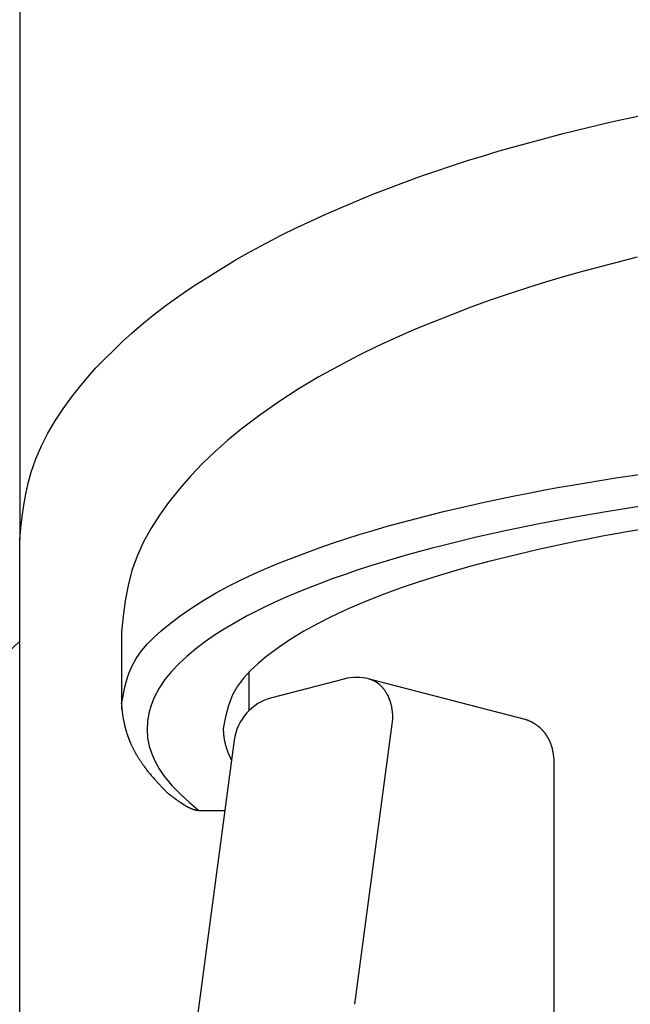
# Model space of a CAD drawing. Extents: x -373 to 395, y -278 to 275.
# Drawn here: x -62 to -50, y 88 to 107 of the extents above; entities that cross this region are included whole.
import ezdxf

# ---------------------------------------------------------------- set-up
doc = ezdxf.new("R2010")
doc.units = 0
doc.layers.add('2', color=7, linetype='CONTINUOUS')

msp = doc.modelspace()

# ---------------------------------------------------------------- linework, layer by layer
at = {"layer": '2'}
for p, q in [((-62.129486, 123.958821), (-62.129486, 97.145373)), ((-62.129486, 74.450772), (-62.129486, 97.145373)), ((-60.129486, 95.332757), (-60.129486, 94.49407)), ((-60.129486, 94.49407), (-60.129486, 93.91557)), ((-57.629486, 94.523031), (-57.629486, 93.778307)), ((-55.759823, 94.404233), (-57.174036, 94.038208)), ((-52.19724, 93.61187), (-55.258697, 94.404233)), ((-60.129486, 93.91557), (-60.129486, 93.805935)), ((-57.914674, 93.202474), (-58.662766, 87.60054)), ((-51.623603, 87.000922), (-51.623603, 92.796477)), ((-58.606755, 91.81959), (-58.099347, 91.81959))]:
    msp.add_line(p, q, dxfattribs=at)
at = {"layer": '2', "color": 2}
msp.add_line((-54.802153, 93.619146), (-55.550245, 88.017211), dxfattribs=at)
at = {"layer": '2'}
for points in [[(-62.129486, 97.145559), (-62.105736, 97.36964), (-62.079675, 97.593066), (-62.048989, 97.815178), (-62.011367, 98.03532), (-61.964496, 98.252836), (-61.906064, 98.467069), (-61.814486, 98.729153), (-61.703558, 98.984889), (-61.575561, 99.234072), (-61.432777, 99.476499), (-61.277488, 99.711962), (-61.111973, 99.940258), (-60.958096, 100.136813), (-60.798285, 100.327731), (-60.632868, 100.513187), (-60.106248, 101.03852), (-59.921676, 101.203866), (-59.733133, 101.36462), (-59.540946, 101.520956), (-59.276174, 101.725328), (-59.005772, 101.922262), (-58.730157, 102.112059), (-57.8762, 102.641633), (-57.583901, 102.805886), (-57.288474, 102.964505), (-56.990336, 103.117789), (-56.694985, 103.263531), (-56.397519, 103.404541), (-56.09804, 103.540954), (-55.188533, 103.92393), (-54.264557, 104.270302), (-53.953823, 104.378244), (-53.641888, 104.482651), (-53.328852, 104.583655), (-53.01833, 104.680299), (-52.70687, 104.7738), (-52.394511, 104.864212), (-51.45243, 105.117453), (-50.50366, 105.344842), (-49.549248, 105.547841)], [(-49.993802, 102.686008), (-51.067243, 102.409377), (-51.422788, 102.308789), (-51.777084, 102.203851), (-52.130062, 102.094467), (-52.509248, 101.971349), (-52.886602, 101.84266), (-53.261903, 101.708113), (-54.37331, 101.266467), (-54.738217, 101.105628), (-55.099978, 100.937502), (-55.458375, 100.761801), (-55.86398, 100.550972), (-56.263612, 100.328925), (-56.655992, 100.094738), (-57.03984, 99.84749), (-57.413876, 99.586258), (-57.776822, 99.310121), (-58.037633, 99.095441), (-58.290656, 98.871546), (-58.534886, 98.637902), (-58.76932, 98.393976), (-58.992955, 98.139234), (-59.204787, 97.873143), (-59.384262, 97.623308), (-59.549754, 97.364146), (-59.697681, 97.095978), (-59.824458, 96.819128), (-59.926505, 96.533917), (-60.002065, 96.240714), (-60.056355, 95.941472), (-60.096465, 95.638205), (-60.129486, 95.332926)], [(-49.385694, 97.4285), (-50.159202, 97.301231), (-50.416457, 97.255641), (-50.673397, 97.208409), (-50.930004, 97.1595), (-51.266053, 97.092724), (-51.601441, 97.022774), (-51.936107, 96.94942), (-52.935157, 96.706642), (-53.266318, 96.617379), (-53.596448, 96.523563), (-53.925486, 96.424967), (-54.281664, 96.312005), (-54.635622, 96.192164), (-54.9865, 96.064486), (-55.333443, 95.928012), (-55.675591, 95.781781), (-56.012088, 95.624835), (-56.280099, 95.488877), (-56.543228, 95.343472), (-56.800867, 95.186842), (-57.052412, 95.017213), (-57.297257, 94.832807), (-57.452085, 94.703801), (-57.599134, 94.566628), (-57.733723, 94.420143), (-57.851173, 94.263201), (-57.946803, 94.094658), (-58.027645, 93.8836), (-58.084549, 93.661028), (-58.129486, 93.4327)], [(-60.129441, 93.902899), (-60.128795, 93.894005), (-60.128145, 93.885111), (-60.127488, 93.876218), (-60.125439, 93.849546), (-60.123202, 93.822891), (-60.122398, 93.814012), (-60.121559, 93.805136), (-60.120682, 93.796264), (-60.119837, 93.788091), (-60.118957, 93.779921), (-60.118043, 93.771755), (-60.1151, 93.747279), (-60.111872, 93.722838), (-60.110735, 93.714699), (-60.109569, 93.706564), (-60.108375, 93.698433), (-60.107248, 93.69093), (-60.106096, 93.683431), (-60.104921, 93.675935), (-60.101247, 93.653474), (-60.097348, 93.631051), (-60.095998, 93.623585), (-60.094622, 93.616125), (-60.093219, 93.608669), (-60.091898, 93.601775), (-60.090555, 93.594885), (-60.089189, 93.587999), (-60.08496, 93.567369), (-60.080534, 93.546781), (-60.079015, 93.539927), (-60.077475, 93.533078), (-60.075913, 93.526235), (-60.073953, 93.517778), (-60.07196, 93.509328), (-60.069936, 93.500886), (-60.06368, 93.475605), (-60.061534, 93.467193), (-60.05936, 93.458789), (-60.057157, 93.450392), (-60.055082, 93.442587), (-60.052983, 93.434789), (-60.050859, 93.426997), (-60.044337, 93.403664), (-60.042112, 93.395901), (-60.039861, 93.388145), (-60.037584, 93.380397), (-60.03543, 93.373151), (-60.033252, 93.365913), (-60.03105, 93.358681), (-60.024299, 93.337031), (-60.021999, 93.32983), (-60.019674, 93.322637), (-60.017323, 93.315452), (-60.015078, 93.308673), (-60.01281, 93.301902), (-60.010518, 93.295139), (-60.003498, 93.274899), (-60.00111, 93.268169), (-59.998697, 93.261448), (-59.99626, 93.254735), (-59.993909, 93.248333), (-59.991535, 93.241939), (-59.989139, 93.235553), (-59.981813, 93.216448), (-59.979325, 93.210098), (-59.976814, 93.203756), (-59.974281, 93.197423), (-59.971809, 93.191307), (-59.969315, 93.1852), (-59.966801, 93.179101), (-59.95913, 93.160857), (-59.956531, 93.154793), (-59.953912, 93.148739), (-59.951272, 93.142693), (-59.947351, 93.133817), (-59.943387, 93.124961), (-59.939381, 93.116123), (-59.935334, 93.107305), (-59.931245, 93.098504), (-59.927118, 93.089723), (-59.922974, 93.081005), (-59.918793, 93.072306), (-59.914573, 93.063625), (-59.910316, 93.054963), (-59.906021, 93.046319), (-59.901689, 93.037694), (-59.897276, 93.029005), (-59.892825, 93.020336), (-59.888334, 93.011687), (-59.883805, 93.003058), (-59.879236, 92.99445), (-59.874628, 92.985864), (-59.869863, 92.977085), (-59.865056, 92.96833), (-59.860208, 92.959598), (-59.85532, 92.950888), (-59.85039, 92.942202), (-59.84542, 92.933538), (-59.840212, 92.924558), (-59.834962, 92.915602), (-59.829669, 92.906672), (-59.824336, 92.897766), (-59.818962, 92.888884), (-59.813548, 92.880026), (-59.807808, 92.87073), (-59.802026, 92.86146), (-59.796202, 92.852216), (-59.790338, 92.842998), (-59.784435, 92.833804), (-59.778493, 92.824636), (-59.772131, 92.814911), (-59.765729, 92.805213), (-59.759286, 92.795542), (-59.752806, 92.785895), (-59.746289, 92.776274), (-59.739736, 92.766677), (-59.732668, 92.756405), (-59.725561, 92.746161), (-59.718415, 92.735943), (-59.711231, 92.725752), (-59.704009, 92.715587), (-59.69675, 92.70545), (-59.691443, 92.698088), (-59.686115, 92.690741), (-59.680767, 92.683409), (-59.664595, 92.661505), (-59.659161, 92.654237), (-59.653704, 92.646985), (-59.648225, 92.63975), (-59.642036, 92.631636), (-59.635819, 92.623545), (-59.629573, 92.615475), (-59.610668, 92.591396), (-59.604312, 92.583412), (-59.59793, 92.575449), (-59.591522, 92.567507), (-59.58413, 92.558411), (-59.576705, 92.549341), (-59.569248, 92.540298), (-59.546692, 92.513322), (-59.539114, 92.50438), (-59.531507, 92.495462), (-59.523873, 92.486568), (-59.517193, 92.478831), (-59.510494, 92.471111), (-59.503775, 92.463408), (-59.483505, 92.440396), (-59.463079, 92.417523), (-59.456238, 92.409928), (-59.449382, 92.402346), (-59.44251, 92.394778), (-59.436072, 92.387713), (-59.429621, 92.38066), (-59.423158, 92.373618), (-59.403695, 92.352559), (-59.384124, 92.331601), (-59.364446, 92.310743), (-59.357864, 92.303813), (-59.35127, 92.296893), (-59.344665, 92.289984), (-59.336929, 92.281921), (-59.329178, 92.273871), (-59.321414, 92.265835), (-59.298052, 92.241792), (-59.274607, 92.21783), (-59.251106, 92.193921), (-59.243265, 92.185959), (-59.235421, 92.177999), (-59.227577, 92.17004)], [(-51.623603, 92.796479), (-51.62406, 92.800461), (-51.624516, 92.804443), (-51.624974, 92.808425), (-51.626352, 92.82037), (-51.627747, 92.832312), (-51.629167, 92.844251), (-51.630619, 92.856186), (-51.632113, 92.868116), (-51.633655, 92.88004), (-51.634182, 92.884013), (-51.634715, 92.887985), (-51.635256, 92.891956), (-51.635757, 92.89559), (-51.636264, 92.899224), (-51.636777, 92.902858), (-51.638356, 92.913752), (-51.639996, 92.924637), (-51.641698, 92.935513), (-51.643465, 92.946378), (-51.645301, 92.957233), (-51.645928, 92.960848), (-51.646563, 92.964462), (-51.647206, 92.968075), (-51.647934, 92.972107), (-51.648672, 92.976137), (-51.649421, 92.980164), (-51.651738, 92.992234), (-51.654169, 93.004281), (-51.656724, 93.016302), (-51.657605, 93.020303), (-51.658501, 93.0243), (-51.659414, 93.028294), (-51.660347, 93.032301), (-51.661296, 93.036304), (-51.662264, 93.040303), (-51.665275, 93.052273), (-51.668462, 93.064197), (-51.669566, 93.068161), (-51.670691, 93.072118), (-51.671838, 93.076069), (-51.672802, 93.079328), (-51.673782, 93.082583), (-51.674778, 93.085833), (-51.677857, 93.095554), (-51.681077, 93.105229), (-51.682181, 93.108443), (-51.683301, 93.111652), (-51.684437, 93.114856), (-51.685778, 93.118578), (-51.687141, 93.122292), (-51.688522, 93.126), (-51.692775, 93.137082), (-51.694225, 93.140763), (-51.69569, 93.144439), (-51.69717, 93.148108), (-51.698551, 93.151503), (-51.699944, 93.154892), (-51.701349, 93.158277), (-51.705636, 93.168399), (-51.70709, 93.171763), (-51.708557, 93.175121), (-51.710038, 93.178473), (-51.711444, 93.181624), (-51.712863, 93.184769), (-51.714294, 93.18791), (-51.718662, 93.197296), (-51.720143, 93.200412), (-51.721637, 93.203523), (-51.723145, 93.206627), (-51.724592, 93.209578), (-51.726052, 93.212522), (-51.727523, 93.21546), (-51.732011, 93.224238), (-51.733531, 93.227152), (-51.735064, 93.230059), (-51.736609, 93.232959), (-51.738867, 93.237144), (-51.741152, 93.241315), (-51.743462, 93.245472), (-51.745799, 93.249614), (-51.748161, 93.253741), (-51.75055, 93.257853), (-51.752913, 93.261863), (-51.7553, 93.265859), (-51.757711, 93.26984), (-51.760146, 93.273807), (-51.762605, 93.277759), (-51.765086, 93.281696), (-51.767571, 93.285589), (-51.770077, 93.289467), (-51.772606, 93.293331), (-51.775157, 93.29718), (-51.77773, 93.301015), (-51.780325, 93.304835), (-51.782933, 93.308628), (-51.785562, 93.312406), (-51.788214, 93.316168), (-51.790886, 93.319916), (-51.79358, 93.323648), (-51.796296, 93.327364), (-51.799027, 93.331057), (-51.80178, 93.334734), (-51.804554, 93.338396), (-51.807349, 93.342041), (-51.810165, 93.34567), (-51.813002, 93.349282), (-51.815857, 93.352875), (-51.818733, 93.356451), (-51.821629, 93.36001), (-51.824546, 93.363552), (-51.827484, 93.367077), (-51.830442, 93.370586), (-51.833422, 93.374077), (-51.836421, 93.377551), (-51.839441, 93.381008), (-51.842481, 93.384447), (-51.84554, 93.387869), (-51.84862, 93.391273), (-51.851724, 93.394664), (-51.854847, 93.398037), (-51.85799, 93.401392), (-51.861154, 93.404728), (-51.864337, 93.408045), (-51.86754, 93.411343), (-51.870792, 93.414651), (-51.874065, 93.417939), (-51.877359, 93.421206), (-51.880673, 93.424452), (-51.884009, 93.427676), (-51.887365, 93.430879), (-51.890821, 93.434133), (-51.8943, 93.437364), (-51.897799, 93.440571), (-51.901321, 93.443755), (-51.904864, 93.446914), (-51.908428, 93.45005), (-51.912147, 93.453278), (-51.915888, 93.45648), (-51.919651, 93.459656), (-51.923436, 93.462807), (-51.927242, 93.465932), (-51.931068, 93.469032), (-51.935109, 93.47226), (-51.939172, 93.475461), (-51.943256, 93.478635), (-51.94736, 93.481782), (-51.951485, 93.484903), (-51.955628, 93.487999), (-51.960048, 93.491257), (-51.964488, 93.494487), (-51.968949, 93.497689), (-51.973429, 93.500862), (-51.97793, 93.504008), (-51.98245, 93.507126), (-51.987354, 93.510463), (-51.992281, 93.513766), (-51.997233, 93.517033), (-52.002209, 93.520261), (-52.007212, 93.523449), (-52.01224, 93.526595), (-52.016015, 93.528917), (-52.019804, 93.531213), (-52.023608, 93.533485), (-52.035107, 93.540155), (-52.038968, 93.54233), (-52.042842, 93.54448), (-52.04673, 93.546606), (-52.051234, 93.549031), (-52.055756, 93.551424), (-52.060293, 93.553787), (-52.073996, 93.560699), (-52.078592, 93.562946), (-52.083201, 93.565167), (-52.087822, 93.567362), (-52.091909, 93.569277), (-52.096004, 93.571172), (-52.100108, 93.573048), (-52.112473, 93.578559), (-52.124912, 93.583898), (-52.129075, 93.585639), (-52.133245, 93.587362), (-52.137422, 93.589066), (-52.142387, 93.591063), (-52.147361, 93.593036), (-52.152343, 93.594987), (-52.167334, 93.60073), (-52.182371, 93.606354), (-52.18739, 93.608213), (-52.19241, 93.610067), (-52.197431, 93.61192)], [(-58.129486, 93.432601), (-58.129451, 93.429125), (-58.129415, 93.425649), (-58.129377, 93.422173), (-58.129239, 93.411747), (-58.129045, 93.401322), (-58.128962, 93.397847), (-58.128869, 93.394373), (-58.128765, 93.390899), (-58.128647, 93.387421), (-58.128518, 93.383943), (-58.128376, 93.380465), (-58.12788, 93.370035), (-58.127286, 93.35961), (-58.127067, 93.356136), (-58.126838, 93.352663), (-58.1266, 93.34919), (-58.126268, 93.34455), (-58.125918, 93.33991), (-58.125552, 93.335273), (-58.124351, 93.321368), (-58.123915, 93.316737), (-58.123463, 93.312107), (-58.122992, 93.307478), (-58.122502, 93.302836), (-58.121994, 93.298195), (-58.121468, 93.293557), (-58.119783, 93.279653), (-58.119186, 93.275023), (-58.118572, 93.270395), (-58.11794, 93.265769), (-58.117288, 93.261125), (-58.116618, 93.256484), (-58.115931, 93.251845), (-58.113765, 93.237944), (-58.113009, 93.233316), (-58.112235, 93.22869), (-58.111443, 93.224068), (-58.11063, 93.219423), (-58.1098, 93.214781), (-58.108952, 93.210142), (-58.106305, 93.196245), (-58.105388, 93.19162), (-58.104454, 93.186998), (-58.103503, 93.182379), (-58.102529, 93.177734), (-58.101537, 93.173092), (-58.100528, 93.168454), (-58.0974, 93.154563), (-58.096323, 93.149941), (-58.095229, 93.145322), (-58.094119, 93.140708), (-58.092983, 93.136063), (-58.091831, 93.131422), (-58.090661, 93.126786), (-58.087052, 93.112902), (-58.085815, 93.108283), (-58.084562, 93.103669), (-58.083293, 93.099059), (-58.081996, 93.094415), (-58.080682, 93.089776), (-58.079352, 93.085142), (-58.075262, 93.071267), (-58.073866, 93.066652), (-58.072454, 93.062043), (-58.071025, 93.057438), (-58.069567, 93.052795), (-58.068093, 93.048159), (-58.066602, 93.043527), (-58.062032, 93.029664), (-58.060477, 93.025053), (-58.058905, 93.020448), (-58.057318, 93.015849), (-58.055699, 93.011209), (-58.054064, 93.006575), (-58.052412, 93.001947), (-58.047363, 92.988096), (-58.045649, 92.983491), (-58.043919, 92.978892), (-58.042174, 92.974298), (-58.040394, 92.969661), (-58.038598, 92.965031), (-58.036787, 92.960406), (-58.03126, 92.94657), (-58.029387, 92.94197), (-58.027498, 92.937377), (-58.025594, 92.93279), (-58.023653, 92.928157), (-58.021696, 92.923531), (-58.019723, 92.918912), (-58.013717, 92.905092), (-58.011686, 92.900498), (-58.009641, 92.895911), (-58.007582, 92.891329), (-58.005484, 92.886699), (-58.003371, 92.882076), (-58.001244, 92.877459), (-57.994767, 92.863654), (-57.992575, 92.859068), (-57.990367, 92.85449), (-57.98814, 92.849921), (-57.984727, 92.843), (-57.981279, 92.836096), (-57.977803, 92.829206), (-57.974307, 92.822325), (-57.970796, 92.815452), (-57.967279, 92.808583)], [(-58.606756, 91.81959), (-58.608961, 91.819719), (-58.611166, 91.819849), (-58.61337, 91.819981), (-58.619981, 91.820401), (-58.626583, 91.820882), (-58.633175, 91.821453), (-58.639752, 91.822144), (-58.64194, 91.822407), (-58.644126, 91.822687), (-58.64631, 91.822987), (-58.648799, 91.823352), (-58.651286, 91.823743), (-58.653769, 91.824156), (-58.661201, 91.825515), (-58.663672, 91.826003), (-58.66614, 91.826505), (-58.668606, 91.827019), (-58.670563, 91.827437), (-58.672518, 91.827861), (-58.674472, 91.828293), (-58.680321, 91.829634), (-58.682267, 91.830098), (-58.684211, 91.830569), (-58.686153, 91.831049), (-58.688611, 91.83167), (-58.691065, 91.832306), (-58.693515, 91.832958), (-58.695961, 91.833627), (-58.698401, 91.834314), (-58.700836, 91.83502), (-58.703137, 91.835707), (-58.705432, 91.836411), (-58.707723, 91.837132), (-58.710008, 91.837868), (-58.712289, 91.838618), (-58.714565, 91.839382), (-58.71698, 91.840209), (-58.71939, 91.841048), (-58.721796, 91.841901), (-58.724198, 91.842764), (-58.726596, 91.843639), (-58.72899, 91.844523), (-58.730682, 91.845153), (-58.732373, 91.845788), (-58.734063, 91.846428), (-58.739122, 91.848368), (-58.740805, 91.849022), (-58.742487, 91.849679), (-58.744168, 91.85034), (-58.745883, 91.851018), (-58.747597, 91.851699), (-58.74931, 91.852383), (-58.75444, 91.854454), (-58.756148, 91.85515), (-58.757854, 91.855849), (-58.75956, 91.85655), (-58.761237, 91.857243), (-58.762914, 91.857938), (-58.764589, 91.858636), (-58.76961, 91.860742), (-58.771282, 91.861449), (-58.772952, 91.862158), (-58.774622, 91.862869), (-58.777014, 91.863892), (-58.779405, 91.86492), (-58.781793, 91.865953), (-58.784178, 91.866991), (-58.786562, 91.868035), (-58.788942, 91.869085), (-58.791243, 91.870109), (-58.793541, 91.871138), (-58.795836, 91.872175), (-58.798128, 91.873219), (-58.800416, 91.87427), (-58.802701, 91.87533), (-58.80497, 91.876392), (-58.807235, 91.877463), (-58.809496, 91.878542), (-58.811753, 91.87963), (-58.814006, 91.880726), (-58.816254, 91.881832), (-58.81855, 91.882973), (-58.820841, 91.884123), (-58.823127, 91.885284), (-58.825408, 91.886453), (-58.827685, 91.887632), (-58.829956, 91.888821), (-58.831544, 91.88966), (-58.833129, 91.890502), (-58.834712, 91.89135), (-58.839447, 91.893919), (-58.841021, 91.894784), (-58.842592, 91.895653), (-58.844161, 91.896527), (-58.845845, 91.897471), (-58.847526, 91.898419), (-58.849204, 91.899372), (-58.854225, 91.902256), (-58.855893, 91.903227), (-58.85756, 91.904201), (-58.859224, 91.905179), (-58.861042, 91.906254), (-58.862858, 91.907333), (-58.864671, 91.908417), (-58.870096, 91.911694), (-58.871899, 91.912795), (-58.8737, 91.913899), (-58.875499, 91.915006), (-58.878486, 91.916857), (-58.881468, 91.918716), (-58.884444, 91.920585), (-58.887415, 91.922462), (-58.890381, 91.924347), (-58.893341, 91.926239), (-58.896648, 91.928364), (-58.899949, 91.930498), (-58.903246, 91.932639), (-58.906537, 91.934788), (-58.909823, 91.936944), (-58.913106, 91.939106), (-58.915563, 91.940731), (-58.918018, 91.942359), (-58.92047, 91.94399), (-58.927817, 91.948902), (-58.930262, 91.950545), (-58.932705, 91.95219), (-58.935147, 91.953838), (-58.937893, 91.955695), (-58.940637, 91.957556), (-58.943379, 91.959419), (-58.951596, 91.965023), (-58.954331, 91.966896), (-58.957065, 91.968772), (-58.959798, 91.970649), (-58.962061, 91.972207), (-58.964324, 91.973766), (-58.966585, 91.975326), (-58.973364, 91.980015), (-58.980135, 91.984715), (-58.98239, 91.986284), (-58.984645, 91.987855), (-58.986898, 91.989427), (-58.98931, 91.991111), (-58.991721, 91.992796), (-58.994131, 91.994483), (-59.001356, 91.99955), (-59.008573, 92.004629), (-59.010977, 92.006325), (-59.01338, 92.008021), (-59.015782, 92.009719), (-59.018285, 92.011491), (-59.020787, 92.013263), (-59.023289, 92.015037), (-59.030787, 92.020367), (-59.038277, 92.025708), (-59.040772, 92.027492), (-59.043266, 92.029276), (-59.045759, 92.031062), (-59.048296, 92.032881), (-59.050833, 92.034702), (-59.053368, 92.036524), (-59.060968, 92.042), (-59.068559, 92.047487), (-59.071087, 92.049319), (-59.073614, 92.051153), (-59.076141, 92.052988), (-59.078655, 92.054817), (-59.081168, 92.056647), (-59.08368, 92.058478), (-59.09121, 92.063982), (-59.098729, 92.0695), (-59.101233, 92.071342), (-59.103736, 92.073186), (-59.106237, 92.075032), (-59.108671, 92.076831), (-59.111104, 92.078631), (-59.113536, 92.080433), (-59.120822, 92.085849), (-59.128097, 92.09128), (-59.13052, 92.093095), (-59.132941, 92.094911), (-59.13536, 92.096729), (-59.137657, 92.098458), (-59.139952, 92.100189), (-59.142246, 92.101921), (-59.14912, 92.107131), (-59.155978, 92.112361), (-59.15826, 92.114109), (-59.160541, 92.115859), (-59.162819, 92.117612), (-59.164921, 92.119233), (-59.167022, 92.120856), (-59.16912, 92.122482), (-59.175405, 92.127372), (-59.181674, 92.132283), (-59.18376, 92.133925), (-59.185844, 92.13557), (-59.187926, 92.137216), (-59.190397, 92.139176), (-59.192865, 92.141141), (-59.195329, 92.14311), (-59.20269, 92.149056), (-59.205131, 92.151053), (-59.207565, 92.15306), (-59.20999, 92.155075), (-59.213068, 92.157657), (-59.216133, 92.160254), (-59.219189, 92.162861), (-59.222238, 92.165477), (-59.225282, 92.168099), (-59.228323, 92.170723)]]:
    msp.add_lwpolyline(points, dxfattribs=at)
at = {"layer": '2', "color": 2}
for points in [[(-60.129486, 93.915673), (-60.100359, 94.068353), (-60.068358, 94.219649), (-60.03061, 94.368181), (-59.98424, 94.512564), (-59.926375, 94.651416), (-59.839624, 94.808413), (-59.735433, 94.956308), (-59.616813, 95.095838), (-59.486773, 95.227739), (-59.348324, 95.352749), (-59.204474, 95.471605), (-58.978257, 95.643545), (-58.746795, 95.803857), (-58.510475, 95.953681), (-58.269688, 96.09416), (-58.024823, 96.226435), (-57.776268, 96.351648), (-57.527723, 96.469279), (-57.276246, 96.581461), (-57.02212, 96.688509), (-56.246666, 96.982009), (-55.984765, 97.07168), (-55.721626, 97.157797), (-55.457531, 97.240675), (-55.183423, 97.323343), (-54.908622, 97.402988), (-54.633159, 97.479716), (-53.803077, 97.693477), (-52.968067, 97.884866), (-52.68877, 97.944192), (-52.409041, 98.001463), (-52.12891, 98.056786), (-51.843772, 98.111124), (-51.558266, 98.1636), (-51.272408, 98.214251), (-50.412902, 98.355646), (-49.550864, 98.482015)], [(-49.917242, 97.79782), (-50.604381, 97.689609), (-50.833072, 97.651312), (-51.061573, 97.611866), (-51.289876, 97.57125), (-51.501111, 97.53257), (-51.712154, 97.492832), (-51.92299, 97.452001), (-52.554101, 97.322589), (-53.182793, 97.182058), (-53.391749, 97.132578), (-53.600374, 97.08172), (-53.808655, 97.02945), (-54.051511, 96.966537), (-54.293816, 96.901514), (-54.535508, 96.83425), (-55.256309, 96.617683), (-55.49495, 96.540126), (-55.732678, 96.459665), (-55.969433, 96.376167), (-56.259676, 96.268839), (-56.547863, 96.156053), (-56.833508, 96.037164), (-57.116123, 95.911526), (-57.395221, 95.778495), (-57.670316, 95.637424), (-57.877741, 95.523534), (-58.08177, 95.403665), (-58.281638, 95.276923), (-58.476579, 95.142416), (-58.665827, 94.99925), (-58.848615, 94.846531), (-59.00144, 94.704987), (-59.145294, 94.554505), (-59.276683, 94.394068), (-59.392117, 94.222658), (-59.488101, 94.039261), (-59.547097, 93.888181), (-59.590833, 93.731424), (-59.617918, 93.571173), (-59.62696, 93.409612), (-59.616567, 93.248926), (-59.585385, 93.08884), (-59.535231, 92.933035), (-59.468569, 92.782645), (-59.387867, 92.638802), (-59.295589, 92.502639), (-59.14118, 92.314742), (-58.971558, 92.141565), (-58.791793, 91.978202), (-58.606957, 91.819746)], [(-55.258689, 94.404232), (-55.253102, 94.402588), (-55.247517, 94.400934), (-55.24194, 94.399261), (-55.225282, 94.394033), (-55.219766, 94.392189), (-55.214273, 94.390277), (-55.208808, 94.388289), (-55.203221, 94.386158), (-55.197666, 94.38394), (-55.192144, 94.381637), (-55.175773, 94.374259), (-55.170381, 94.371654), (-55.165021, 94.368982), (-55.159695, 94.366246), (-55.154233, 94.363358), (-55.148806, 94.360407), (-55.143416, 94.357391), (-55.127473, 94.34796), (-55.122237, 94.344688), (-55.117041, 94.341353), (-55.111887, 94.337954), (-55.106596, 94.334369), (-55.101351, 94.330717), (-55.096151, 94.326999), (-55.080831, 94.315464), (-55.075819, 94.311497), (-55.070853, 94.30747), (-55.065936, 94.303384), (-55.060887, 94.299087), (-55.055891, 94.29473), (-55.050946, 94.290313), (-55.036429, 94.27672), (-55.031696, 94.272078), (-55.027016, 94.267383), (-55.02239, 94.262634), (-55.017646, 94.257652), (-55.012959, 94.252615), (-55.008331, 94.247525), (-54.994792, 94.231947), (-54.990394, 94.226656), (-54.986054, 94.221317), (-54.981772, 94.215933), (-54.978481, 94.211714), (-54.975226, 94.207468), (-54.972005, 94.203196), (-54.962549, 94.190227), (-54.953403, 94.177037), (-54.950422, 94.172594), (-54.947476, 94.168128), (-54.944563, 94.16364), (-54.941586, 94.158974), (-54.938644, 94.154285), (-54.935739, 94.149574), (-54.927237, 94.135311), (-54.919053, 94.120863), (-54.916396, 94.116007), (-54.913773, 94.111133), (-54.911185, 94.10624), (-54.907684, 94.099485), (-54.904248, 94.092697), (-54.900877, 94.085876), (-54.891146, 94.06523), (-54.888029, 94.058289), (-54.884974, 94.051321), (-54.881982, 94.044326), (-54.878975, 94.037119), (-54.876033, 94.029886), (-54.873155, 94.022627), (-54.864901, 94.000704), (-54.862276, 93.99335), (-54.859712, 93.985974), (-54.85721, 93.978577), (-54.854719, 93.971004), (-54.852291, 93.963411), (-54.849927, 93.955798), (-54.843205, 93.932846), (-54.841086, 93.925161), (-54.839029, 93.917458), (-54.837032, 93.90974), (-54.835065, 93.90189), (-54.833159, 93.894025), (-54.831315, 93.886146), (-54.826143, 93.862426), (-54.824539, 93.854495), (-54.822995, 93.846551), (-54.82151, 93.838597), (-54.820071, 93.83056), (-54.818691, 93.822513), (-54.817369, 93.814457), (-54.813746, 93.790233), (-54.812648, 93.782142), (-54.811605, 93.774044), (-54.810614, 93.765938), (-54.809674, 93.757803), (-54.808787, 93.749663), (-54.807956, 93.741516), (-54.805813, 93.717046), (-54.80522, 93.708881), (-54.804691, 93.700712), (-54.804227, 93.692539), (-54.803654, 93.680319), (-54.803204, 93.668093), (-54.802854, 93.655863), (-54.802579, 93.643629), (-54.802354, 93.631394), (-54.802153, 93.619157)]]:
    msp.add_lwpolyline(points, dxfattribs=at)
at = {"layer": '2'}
for centre, radius, start, end in [((-40.129486, 71.225182), 32.5, 132.603667, 360), ((-55.50926, 93.436133), 1, 75.489181, 104.510819), ((-56.923473, 93.070108), 1, 104.510819, 172.393625)]:
    msp.add_arc(centre, radius, start, end, dxfattribs=at)

doc.saveas('drawing.dxf')
